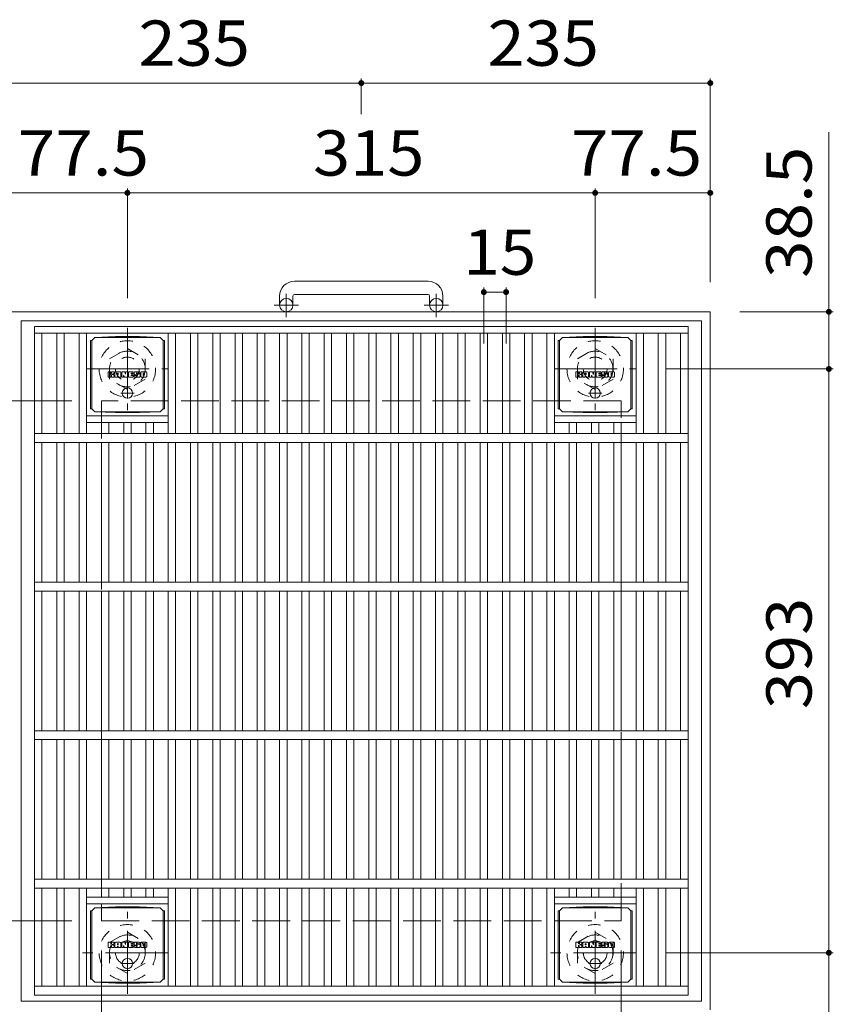
# Model space of a CAD drawing. Units: millimetres. Extents: x -1799 to 1889, y -1378 to 1366.
# Drawn here: x -1221 to -673, y 703 to 1366 of the extents above; entities that cross this region are included whole.
import ezdxf

# ---------------------------------------------------------------- set-up
doc = ezdxf.new("R2010")
doc.units = ezdxf.units.MM
doc.header["$LTSCALE"] = 10
for name, pattern in [('JWW_CENTER1', [6.773333, 4.233333, -0.846667, 0.846667, -0.846667]), ('JWW_DASHED1', [1.693333, 0.846667, -0.846667]), ('JWW_DASHED3', [3.386667, 2.54, -0.846667])]:
    doc.linetypes.add(name, pattern=pattern)
for name, color, linetype in [('C-1', 7, 'Continuous'), ('C-2', 7, 'Continuous'), ('C-4', 7, 'Continuous'), ('C-9', 7, 'Continuous'), ('C-F', 7, 'Continuous')]:
    doc.layers.add(name, color=color, linetype=linetype)
doc.styles.add('ＭＳ ゴシック', font='txt', dxfattribs={"height": 1})

msp = doc.modelspace()

# ---------------------------------------------------------------- linework, layer by layer
at = {"layer": 'C-1', "color": 2, "linetype": 'Continuous', "lineweight": 9}
for p, q in [((-945.93, 1189.51), (-1035.93, 1189.51)), ((-1035.93, 1180.51), (-945.93, 1180.51)), ((-1045.93, 1179.51), (-1045.93, 1173.41)), ((-1036.93, 1179.51), (-1036.93, 1173.41)), ((-944.93, 1179.51), (-944.93, 1173.41)), ((-935.93, 1179.51), (-935.93, 1173.41)), ((-1225.93, 1168.91), (-755.93, 1168.91)), ((-755.93, 698.91), (-755.93, 1168.91)), ((-1219.93, 1162.91), (-1219.93, 704.91)), ((-1219.93, 1162.91), (-761.93, 1162.91)), ((-761.93, 704.91), (-761.93, 1162.91)), ((-1219.93, 704.91), (-761.93, 704.91))]:
    msp.add_line(p, q, dxfattribs=at)
at = {"layer": 'C-1', "color": 2, "linetype": 'JWW_CENTER1', "lineweight": 9}
for p, q in [((-1041.43, 1165.3), (-1041.43, 1180.9)), ((-940.43, 1165.3), (-940.43, 1180.9)), ((-1033.27, 1173.41), (-1049.68, 1173.41)), ((-932.27, 1173.41), (-948.68, 1173.41)), ((-1148.43, 1158.05), (-1148.43, 1102.78)), ((-833.43, 1158.05), (-833.43, 1102.78)), ((-1176.07, 1130.41), (-1120.8, 1130.41)), ((-861.07, 1130.41), (-805.8, 1130.41)), ((-1148.43, 709.77), (-1148.43, 765.05)), ((-833.43, 709.77), (-833.43, 765.05)), ((-1120.8, 737.41), (-1178.57, 737.41)), ((-805.8, 737.41), (-863.57, 737.41))]:
    msp.add_line(p, q, dxfattribs=at)
at = {"layer": 'C-1', "color": 2, "linetype": 'JWW_DASHED1', "lineweight": 9}
for p, q in [((-1160.43, 1137.34), (-1148.43, 1144.27)), ((-1148.43, 1144.27), (-1136.43, 1137.34)), ((-845.43, 1137.34), (-833.43, 1144.27)), ((-833.43, 1144.27), (-821.43, 1137.34)), ((-1160.43, 1123.48), (-1160.43, 1137.34)), ((-1136.43, 1137.34), (-1136.43, 1123.48)), ((-845.43, 1123.48), (-845.43, 1137.34)), ((-821.43, 1137.34), (-821.43, 1123.48)), ((-1148.43, 1116.55), (-1160.43, 1123.48)), ((-1136.43, 1123.48), (-1148.43, 1116.55)), ((-833.43, 1116.55), (-845.43, 1123.48)), ((-821.43, 1123.48), (-833.43, 1116.55)), ((-1160.43, 744.34), (-1148.43, 751.27)), ((-1148.43, 751.27), (-1136.43, 744.34)), ((-845.43, 744.34), (-833.43, 751.27)), ((-833.43, 751.27), (-821.43, 744.34)), ((-1160.43, 730.48), (-1160.43, 744.34)), ((-1136.43, 744.34), (-1136.43, 730.48)), ((-845.43, 730.48), (-845.43, 744.34)), ((-821.43, 744.34), (-821.43, 730.48)), ((-1148.43, 723.55), (-1160.43, 730.48)), ((-1136.43, 730.48), (-1148.43, 723.55)), ((-833.43, 723.55), (-845.43, 730.48)), ((-821.43, 730.48), (-833.43, 723.55))]:
    msp.add_line(p, q, dxfattribs=at)
at = {"layer": 'C-1', "color": 2, "linetype": 'JWW_DASHED3', "lineweight": 9}
for p, q in [((-815.93, 1108.91), (-1165.93, 1108.91)), ((-1165.93, 1108.91), (-1165.93, 758.91)), ((-815.93, 758.91), (-815.93, 1108.91)), ((-1165.93, 758.91), (-815.93, 758.91))]:
    msp.add_line(p, q, dxfattribs=at)
at = {"layer": 'C-1', "color": 2, "linetype": 'Continuous', "lineweight": 9}
for centre in [(-1041.43, 1173.41), (-940.43, 1173.41)]:
    msp.add_circle(centre, 4.5, dxfattribs=at)
at = {"layer": 'C-1', "color": 2, "linetype": 'JWW_DASHED1', "lineweight": 9}
for centre, radius in [((-1148.43, 1130.41), 19), ((-833.43, 1130.41), 19), ((-1148.43, 1130.41), 12), ((-833.43, 1130.41), 12), ((-1148.43, 1130.41), 8), ((-833.43, 1130.41), 8), ((-1148.43, 737.41), 19), ((-833.43, 737.41), 19), ((-1148.43, 737.41), 12), ((-833.43, 737.41), 12), ((-1148.43, 737.41), 8), ((-833.43, 737.41), 8)]:
    msp.add_circle(centre, radius, dxfattribs=at)
at = {"layer": 'C-1', "color": 2, "linetype": 'Continuous', "lineweight": 9}
for centre, radius, start, end in [((-1035.93, 1179.51), 10, 90, 180), ((-945.93, 1179.51), 10, 0, 90), ((-1035.93, 1179.51), 1, 90, 180), ((-945.93, 1179.51), 1, 0, 90)]:
    msp.add_arc(centre, radius, start, end, dxfattribs=at)
at = {"layer": 'C-2', "color": 3, "linetype": 'Continuous', "lineweight": 9}
for p, q in [((-1210.93, 1158.91), (-770.93, 1158.91)), ((-1210.93, 1158.91), (-1210.93, 708.91)), ((-1210.93, 1154.41), (-770.93, 1154.41)), ((-1205.93, 1086.91), (-1205.93, 1154.41)), ((-1195.93, 1086.91), (-1195.93, 1154.41)), ((-1190.93, 1086.91), (-1190.93, 1154.41)), ((-1180.93, 1086.91), (-1180.93, 1154.41)), ((-1175.93, 1086.91), (-1175.93, 1154.41)), ((-1120.93, 1086.91), (-1120.93, 1154.41)), ((-1115.93, 1086.91), (-1115.93, 1154.41)), ((-1105.93, 1086.91), (-1105.93, 1154.41)), ((-1100.93, 1086.91), (-1100.93, 1154.41)), ((-1090.93, 1086.91), (-1090.93, 1154.41)), ((-1085.93, 1086.91), (-1085.93, 1154.41)), ((-1075.93, 1086.91), (-1075.93, 1154.41)), ((-1070.93, 1086.91), (-1070.93, 1154.41)), ((-1060.93, 1086.91), (-1060.93, 1154.41)), ((-1055.93, 1086.91), (-1055.93, 1154.41)), ((-1045.93, 1086.91), (-1045.93, 1154.41)), ((-1040.93, 1086.91), (-1040.93, 1154.41)), ((-1030.93, 1086.91), (-1030.93, 1154.41)), ((-1025.93, 1086.91), (-1025.93, 1154.41)), ((-1015.93, 1086.91), (-1015.93, 1154.41)), ((-1010.93, 1086.91), (-1010.93, 1154.41)), ((-1000.93, 1086.91), (-1000.93, 1154.41)), ((-995.93, 1086.91), (-995.93, 1154.41)), ((-985.93, 1086.91), (-985.93, 1154.41)), ((-980.93, 1086.91), (-980.93, 1154.41)), ((-970.93, 1086.91), (-970.93, 1154.41)), ((-965.93, 1086.91), (-965.93, 1154.41)), ((-955.93, 1086.91), (-955.93, 1154.41)), ((-950.93, 1086.91), (-950.93, 1154.41)), ((-940.93, 1086.91), (-940.93, 1154.41)), ((-935.93, 1086.91), (-935.93, 1154.41)), ((-925.93, 1086.91), (-925.93, 1154.41)), ((-920.93, 1086.91), (-920.93, 1154.41)), ((-910.93, 1086.91), (-910.93, 1154.41)), ((-905.93, 1086.91), (-905.93, 1154.41)), ((-895.93, 1086.91), (-895.93, 1154.41)), ((-890.93, 1086.91), (-890.93, 1154.41)), ((-880.93, 1086.91), (-880.93, 1154.41)), ((-875.93, 1086.91), (-875.93, 1154.41)), ((-865.93, 1086.91), (-865.93, 1154.41)), ((-860.93, 1086.91), (-860.93, 1154.41)), ((-805.93, 1086.91), (-805.93, 1154.41)), ((-800.93, 1086.91), (-800.93, 1154.41)), ((-790.93, 1086.91), (-790.93, 1154.41)), ((-785.93, 1086.91), (-785.93, 1154.41)), ((-775.93, 1086.91), (-775.93, 1154.41)), ((-770.93, 708.91), (-770.93, 1158.91)), ((-1175.93, 1098.91), (-1120.93, 1098.91)), ((-1175.93, 1094.41), (-1120.93, 1094.41)), ((-1165.93, 1086.91), (-1165.93, 1094.41)), ((-1160.93, 1086.91), (-1160.93, 1094.41)), ((-1150.93, 1086.91), (-1150.93, 1094.41)), ((-1145.93, 1086.91), (-1145.93, 1094.41)), ((-1135.93, 1086.91), (-1135.93, 1094.41)), ((-1130.93, 1086.91), (-1130.93, 1094.41)), ((-860.93, 1098.91), (-805.93, 1098.91)), ((-860.93, 1094.41), (-805.93, 1094.41)), ((-850.93, 1086.91), (-850.93, 1094.41)), ((-845.93, 1086.91), (-845.93, 1094.41)), ((-835.93, 1086.91), (-835.93, 1094.41)), ((-830.93, 1086.91), (-830.93, 1094.41)), ((-820.93, 1086.91), (-820.93, 1094.41)), ((-815.93, 1086.91), (-815.93, 1094.41)), ((-770.93, 1086.91), (-1210.93, 1086.91)), ((-770.93, 1080.91), (-1210.93, 1080.91)), ((-1205.93, 986.91), (-1205.93, 1080.91)), ((-1195.93, 986.91), (-1195.93, 1080.91)), ((-1190.93, 986.91), (-1190.93, 1080.91)), ((-1180.93, 986.91), (-1180.93, 1080.91)), ((-1175.93, 986.91), (-1175.93, 1080.91)), ((-1165.93, 986.91), (-1165.93, 1080.91)), ((-1160.93, 986.91), (-1160.93, 1080.91)), ((-1150.93, 986.91), (-1150.93, 1080.91)), ((-1145.93, 986.91), (-1145.93, 1080.91)), ((-1135.93, 986.91), (-1135.93, 1080.91)), ((-1130.93, 986.91), (-1130.93, 1080.91)), ((-1120.93, 986.91), (-1120.93, 1080.91)), ((-1115.93, 986.91), (-1115.93, 1080.91)), ((-1105.93, 986.91), (-1105.93, 1080.91)), ((-1100.93, 986.91), (-1100.93, 1080.91)), ((-1090.93, 986.91), (-1090.93, 1080.91)), ((-1085.93, 986.91), (-1085.93, 1080.91)), ((-1075.93, 986.91), (-1075.93, 1080.91)), ((-1070.93, 986.91), (-1070.93, 1080.91)), ((-1060.93, 986.91), (-1060.93, 1080.91)), ((-1055.93, 986.91), (-1055.93, 1080.91)), ((-1045.93, 986.91), (-1045.93, 1080.91)), ((-1040.93, 986.91), (-1040.93, 1080.91)), ((-1030.93, 986.91), (-1030.93, 1080.91)), ((-1025.93, 986.91), (-1025.93, 1080.91)), ((-1015.93, 986.91), (-1015.93, 1080.91)), ((-1010.93, 986.91), (-1010.93, 1080.91)), ((-1000.93, 986.91), (-1000.93, 1080.91)), ((-995.93, 986.91), (-995.93, 1080.91)), ((-985.93, 986.91), (-985.93, 1080.91)), ((-980.93, 986.91), (-980.93, 1080.91)), ((-970.93, 986.91), (-970.93, 1080.91)), ((-965.93, 986.91), (-965.93, 1080.91)), ((-955.93, 986.91), (-955.93, 1080.91)), ((-950.93, 986.91), (-950.93, 1080.91)), ((-940.93, 986.91), (-940.93, 1080.91)), ((-935.93, 986.91), (-935.93, 1080.91)), ((-925.93, 986.91), (-925.93, 1080.91)), ((-920.93, 986.91), (-920.93, 1080.91)), ((-910.93, 986.91), (-910.93, 1080.91)), ((-905.93, 986.91), (-905.93, 1080.91)), ((-895.93, 986.91), (-895.93, 1080.91)), ((-890.93, 986.91), (-890.93, 1080.91)), ((-880.93, 986.91), (-880.93, 1080.91)), ((-875.93, 986.91), (-875.93, 1080.91)), ((-865.93, 986.91), (-865.93, 1080.91)), ((-860.93, 986.91), (-860.93, 1080.91)), ((-850.93, 986.91), (-850.93, 1080.91)), ((-845.93, 986.91), (-845.93, 1080.91)), ((-835.93, 986.91), (-835.93, 1080.91)), ((-830.93, 986.91), (-830.93, 1080.91)), ((-820.93, 986.91), (-820.93, 1080.91)), ((-815.93, 986.91), (-815.93, 1080.91)), ((-805.93, 986.91), (-805.93, 1080.91)), ((-800.93, 986.91), (-800.93, 1080.91)), ((-790.93, 986.91), (-790.93, 1080.91)), ((-785.93, 986.91), (-785.93, 1080.91)), ((-775.93, 986.91), (-775.93, 1080.91)), ((-770.93, 986.91), (-1210.93, 986.91)), ((-770.93, 980.91), (-1210.93, 980.91)), ((-1205.93, 886.91), (-1205.93, 980.91)), ((-1195.93, 886.91), (-1195.93, 980.91)), ((-1190.93, 886.91), (-1190.93, 980.91)), ((-1180.93, 886.91), (-1180.93, 980.91)), ((-1175.93, 886.91), (-1175.93, 980.91)), ((-1165.93, 886.91), (-1165.93, 980.91)), ((-1160.93, 886.91), (-1160.93, 980.91)), ((-1150.93, 886.91), (-1150.93, 980.91)), ((-1145.93, 886.91), (-1145.93, 980.91)), ((-1135.93, 886.91), (-1135.93, 980.91)), ((-1130.93, 886.91), (-1130.93, 980.91)), ((-1120.93, 886.91), (-1120.93, 980.91)), ((-1115.93, 886.91), (-1115.93, 980.91)), ((-1105.93, 886.91), (-1105.93, 980.91)), ((-1100.93, 886.91), (-1100.93, 980.91)), ((-1090.93, 886.91), (-1090.93, 980.91)), ((-1085.93, 886.91), (-1085.93, 980.91)), ((-1075.93, 886.91), (-1075.93, 980.91)), ((-1070.93, 886.91), (-1070.93, 980.91)), ((-1060.93, 886.91), (-1060.93, 980.91)), ((-1055.93, 886.91), (-1055.93, 980.91)), ((-1045.93, 886.91), (-1045.93, 980.91)), ((-1040.93, 886.91), (-1040.93, 980.91)), ((-1030.93, 886.91), (-1030.93, 980.91)), ((-1025.93, 886.91), (-1025.93, 980.91)), ((-1015.93, 886.91), (-1015.93, 980.91)), ((-1010.93, 886.91), (-1010.93, 980.91)), ((-1000.93, 886.91), (-1000.93, 980.91)), ((-995.93, 886.91), (-995.93, 980.91)), ((-985.93, 886.91), (-985.93, 980.91)), ((-980.93, 886.91), (-980.93, 980.91)), ((-970.93, 886.91), (-970.93, 980.91)), ((-965.93, 886.91), (-965.93, 980.91)), ((-955.93, 886.91), (-955.93, 980.91)), ((-950.93, 886.91), (-950.93, 980.91)), ((-940.93, 886.91), (-940.93, 980.91)), ((-935.93, 886.91), (-935.93, 980.91)), ((-925.93, 886.91), (-925.93, 980.91)), ((-920.93, 886.91), (-920.93, 980.91)), ((-910.93, 886.91), (-910.93, 980.91)), ((-905.93, 886.91), (-905.93, 980.91)), ((-895.93, 886.91), (-895.93, 980.91)), ((-890.93, 886.91), (-890.93, 980.91)), ((-880.93, 886.91), (-880.93, 980.91)), ((-875.93, 886.91), (-875.93, 980.91)), ((-865.93, 886.91), (-865.93, 980.91)), ((-860.93, 886.91), (-860.93, 980.91)), ((-850.93, 886.91), (-850.93, 980.91)), ((-845.93, 886.91), (-845.93, 980.91)), ((-835.93, 886.91), (-835.93, 980.91)), ((-830.93, 886.91), (-830.93, 980.91)), ((-820.93, 886.91), (-820.93, 980.91)), ((-815.93, 886.91), (-815.93, 980.91)), ((-805.93, 886.91), (-805.93, 980.91)), ((-800.93, 886.91), (-800.93, 980.91)), ((-790.93, 886.91), (-790.93, 980.91)), ((-785.93, 886.91), (-785.93, 980.91)), ((-775.93, 886.91), (-775.93, 980.91)), ((-770.93, 886.91), (-1210.93, 886.91)), ((-770.93, 880.91), (-1210.93, 880.91)), ((-1205.93, 786.91), (-1205.93, 880.91)), ((-1195.93, 786.91), (-1195.93, 880.91)), ((-1190.93, 786.91), (-1190.93, 880.91)), ((-1180.93, 786.91), (-1180.93, 880.91)), ((-1175.93, 786.91), (-1175.93, 880.91)), ((-1165.93, 786.91), (-1165.93, 880.91)), ((-1160.93, 786.91), (-1160.93, 880.91)), ((-1150.93, 786.91), (-1150.93, 880.91)), ((-1145.93, 786.91), (-1145.93, 880.91)), ((-1135.93, 786.91), (-1135.93, 880.91)), ((-1130.93, 786.91), (-1130.93, 880.91)), ((-1120.93, 786.91), (-1120.93, 880.91)), ((-1115.93, 786.91), (-1115.93, 880.91)), ((-1105.93, 786.91), (-1105.93, 880.91)), ((-1100.93, 786.91), (-1100.93, 880.91)), ((-1090.93, 786.91), (-1090.93, 880.91)), ((-1085.93, 786.91), (-1085.93, 880.91)), ((-1075.93, 786.91), (-1075.93, 880.91)), ((-1070.93, 786.91), (-1070.93, 880.91)), ((-1060.93, 786.91), (-1060.93, 880.91)), ((-1055.93, 786.91), (-1055.93, 880.91)), ((-1045.93, 786.91), (-1045.93, 880.91)), ((-1040.93, 786.91), (-1040.93, 880.91)), ((-1030.93, 786.91), (-1030.93, 880.91)), ((-1025.93, 786.91), (-1025.93, 880.91)), ((-1015.93, 786.91), (-1015.93, 880.91)), ((-1010.93, 786.91), (-1010.93, 880.91)), ((-1000.93, 786.91), (-1000.93, 880.91)), ((-995.93, 786.91), (-995.93, 880.91)), ((-985.93, 786.91), (-985.93, 880.91)), ((-980.93, 786.91), (-980.93, 880.91)), ((-970.93, 786.91), (-970.93, 880.91)), ((-965.93, 786.91), (-965.93, 880.91)), ((-955.93, 786.91), (-955.93, 880.91)), ((-950.93, 786.91), (-950.93, 880.91)), ((-940.93, 786.91), (-940.93, 880.91)), ((-935.93, 786.91), (-935.93, 880.91)), ((-925.93, 786.91), (-925.93, 880.91)), ((-920.93, 786.91), (-920.93, 880.91)), ((-910.93, 786.91), (-910.93, 880.91)), ((-905.93, 786.91), (-905.93, 880.91)), ((-895.93, 786.91), (-895.93, 880.91)), ((-890.93, 786.91), (-890.93, 880.91)), ((-880.93, 786.91), (-880.93, 880.91)), ((-875.93, 786.91), (-875.93, 880.91)), ((-865.93, 786.91), (-865.93, 880.91)), ((-860.93, 786.91), (-860.93, 880.91)), ((-850.93, 786.91), (-850.93, 880.91)), ((-845.93, 786.91), (-845.93, 880.91)), ((-835.93, 786.91), (-835.93, 880.91)), ((-830.93, 786.91), (-830.93, 880.91)), ((-820.93, 786.91), (-820.93, 880.91)), ((-815.93, 786.91), (-815.93, 880.91)), ((-805.93, 786.91), (-805.93, 880.91)), ((-800.93, 786.91), (-800.93, 880.91)), ((-790.93, 786.91), (-790.93, 880.91)), ((-785.93, 786.91), (-785.93, 880.91)), ((-775.93, 786.91), (-775.93, 880.91)), ((-770.93, 786.91), (-1210.93, 786.91)), ((-770.93, 780.91), (-1210.93, 780.91)), ((-1205.93, 714.91), (-1205.93, 780.91)), ((-1195.93, 714.91), (-1195.93, 780.91)), ((-1190.93, 714.91), (-1190.93, 780.91)), ((-1180.93, 714.91), (-1180.93, 780.91)), ((-1175.93, 714.91), (-1175.93, 780.91)), ((-1165.93, 774.91), (-1165.93, 780.91)), ((-1160.93, 774.91), (-1160.93, 780.91)), ((-1150.93, 774.91), (-1150.93, 780.91)), ((-1145.93, 774.91), (-1145.93, 780.91)), ((-1135.93, 774.91), (-1135.93, 780.91)), ((-1130.93, 774.91), (-1130.93, 780.91)), ((-1120.93, 714.91), (-1120.93, 780.91)), ((-1115.93, 714.91), (-1115.93, 780.91)), ((-1105.93, 714.91), (-1105.93, 780.91)), ((-1100.93, 714.91), (-1100.93, 780.91)), ((-1090.93, 714.91), (-1090.93, 780.91)), ((-1085.93, 714.91), (-1085.93, 780.91)), ((-1075.93, 714.91), (-1075.93, 780.91)), ((-1070.93, 714.91), (-1070.93, 780.91)), ((-1060.93, 714.91), (-1060.93, 780.91)), ((-1055.93, 714.91), (-1055.93, 780.91)), ((-1045.93, 714.91), (-1045.93, 780.91)), ((-1040.93, 714.91), (-1040.93, 780.91)), ((-1030.93, 714.91), (-1030.93, 780.91)), ((-1025.93, 714.91), (-1025.93, 780.91)), ((-1015.93, 714.91), (-1015.93, 780.91)), ((-1010.93, 714.91), (-1010.93, 780.91)), ((-1000.93, 714.91), (-1000.93, 780.91)), ((-995.93, 714.91), (-995.93, 780.91)), ((-985.93, 714.91), (-985.93, 780.91)), ((-980.93, 714.91), (-980.93, 780.91)), ((-970.93, 714.91), (-970.93, 780.91)), ((-965.93, 714.91), (-965.93, 780.91)), ((-955.93, 714.91), (-955.93, 780.91)), ((-950.93, 714.91), (-950.93, 780.91)), ((-940.93, 714.91), (-940.93, 780.91)), ((-935.93, 714.91), (-935.93, 780.91)), ((-925.93, 714.91), (-925.93, 780.91)), ((-920.93, 714.91), (-920.93, 780.91)), ((-910.93, 714.91), (-910.93, 780.91)), ((-905.93, 714.91), (-905.93, 780.91)), ((-895.93, 714.91), (-895.93, 780.91)), ((-890.93, 714.91), (-890.93, 780.91)), ((-880.93, 714.91), (-880.93, 780.91)), ((-875.93, 714.91), (-875.93, 780.91)), ((-865.93, 714.91), (-865.93, 780.91)), ((-860.93, 714.91), (-860.93, 780.91)), ((-850.93, 774.91), (-850.93, 780.91)), ((-845.93, 774.91), (-845.93, 780.91)), ((-835.93, 774.91), (-835.93, 780.91)), ((-830.93, 774.91), (-830.93, 780.91)), ((-820.93, 774.91), (-820.93, 780.91)), ((-815.93, 774.91), (-815.93, 780.91)), ((-805.93, 714.91), (-805.93, 780.91)), ((-800.93, 714.91), (-800.93, 780.91)), ((-790.93, 714.91), (-790.93, 780.91)), ((-785.93, 714.91), (-785.93, 780.91)), ((-775.93, 714.91), (-775.93, 780.91)), ((-1175.93, 774.91), (-1120.93, 774.91)), ((-1175.93, 770.41), (-1120.93, 770.41)), ((-860.93, 774.91), (-805.93, 774.91)), ((-860.93, 770.41), (-805.93, 770.41)), ((-770.93, 714.91), (-1210.93, 714.91)), ((-770.93, 708.91), (-1210.93, 708.91))]:
    msp.add_line(p, q, dxfattribs=at)
at = {"layer": 'C-4', "color": 7, "linetype": 'Continuous', "lineweight": 9}
for p, q in [((-990.93, 1325.88), (-990.93, 1301.84)), ((-755.93, 1325.88), (-755.93, 1188.91)), ((-1225.93, 1322.88), (-990.93, 1322.88)), ((-990.93, 1322.88), (-755.93, 1322.88)), ((-676.08, 1289.9), (-676.08, 1130.41)), ((-1225.93, 1248.96), (-1148.43, 1248.96)), ((-1148.43, 1251.96), (-1148.43, 1178.05)), ((-1148.43, 1248.96), (-833.43, 1248.96)), ((-833.43, 1251.96), (-833.43, 1178.05)), ((-833.43, 1248.96), (-755.93, 1248.96)), ((-908.43, 1185.17), (-908.43, 1147.54)), ((-908.43, 1182.17), (-893.43, 1182.17)), ((-893.43, 1185.17), (-893.43, 1147.54)), ((-673.08, 1168.91), (-735.93, 1168.91)), ((-673.08, 1130.41), (-785.8, 1130.41)), ((-676.08, 1130.41), (-676.08, 737.41)), ((-1305.25, 1108.91), (-1185.93, 1108.91)), ((-1305.25, 758.91), (-1185.93, 758.91)), ((-1165.93, 599.69), (-1165.93, 738.91)), ((-815.93, 599.69), (-815.93, 738.91)), ((-673.08, 737.41), (-785.93, 737.41)), ((-676.08, 737.41), (-676.08, 588.04))]:
    msp.add_line(p, q, dxfattribs=at)
at = {"layer": 'C-4', "color": 7, "linetype": 'Continuous', "lineweight": 9, "const_width": 2}
for points in [[(-989.93, 1322.88, 0.414214), (-990.93, 1323.88, 0.414214), (-991.93, 1322.88, 0.414214), (-990.93, 1321.88, 0.414214)], [(-754.93, 1322.88, 0.414214), (-755.93, 1323.88, 0.414214), (-756.93, 1322.88, 0.414214), (-755.93, 1321.88, 0.414214)], [(-1147.43, 1248.96, 0.414214), (-1148.43, 1249.96, 0.414214), (-1149.43, 1248.96, 0.414214), (-1148.43, 1247.96, 0.414214)], [(-832.43, 1248.96, 0.414214), (-833.43, 1249.96, 0.414214), (-834.43, 1248.96, 0.414214), (-833.43, 1247.96, 0.414214)], [(-754.93, 1248.96, 0.414214), (-755.93, 1249.96, 0.414214), (-756.93, 1248.96, 0.414214), (-755.93, 1247.96, 0.414214)], [(-907.43, 1182.17, 0.414214), (-908.43, 1183.17, 0.414214), (-909.43, 1182.17, 0.414214), (-908.43, 1181.17, 0.414214)], [(-892.43, 1182.17, 0.414214), (-893.43, 1183.17, 0.414214), (-894.43, 1182.17, 0.414214), (-893.43, 1181.17, 0.414214)], [(-675.08, 1168.91, 0.414214), (-676.08, 1169.91, 0.414214), (-677.08, 1168.91, 0.414214), (-676.08, 1167.91, 0.414214)], [(-675.08, 1130.41, 0.414214), (-676.08, 1131.41, 0.414214), (-677.08, 1130.41, 0.414214), (-676.08, 1129.41, 0.414214)], [(-675.08, 737.41, 0.414214), (-676.08, 738.41, 0.414214), (-677.08, 737.41, 0.414214), (-676.08, 736.41, 0.414214)]]:
    msp.add_lwpolyline(points, format="xyb", close=True, dxfattribs=at)
at = {"layer": 'C-9', "color": 2, "linetype": 'Continuous', "lineweight": 9}
for p, q in [((-1173.31, 1149.66), (-1172.43, 1149.66)), ((-1173.31, 1149.66), (-1173.31, 1103.66)), ((-1172.43, 1149.66), (-1170.43, 1151.66)), ((-1172.43, 1103.66), (-1172.43, 1149.66)), ((-1156.54, 1152.29), (-1170.43, 1151.66)), ((-1170.43, 1151.66), (-1126.43, 1151.66)), ((-1156.54, 1152.29), (-1140.32, 1152.29)), ((-1140.32, 1152.29), (-1126.43, 1151.66)), ((-1124.43, 1149.66), (-1126.43, 1151.66)), ((-1123.55, 1149.66), (-1124.43, 1149.66)), ((-1124.43, 1103.66), (-1124.43, 1149.66)), ((-1123.55, 1149.66), (-1123.55, 1103.66)), ((-858.31, 1149.66), (-857.43, 1149.66)), ((-858.31, 1149.66), (-858.31, 1103.66)), ((-857.43, 1149.66), (-855.43, 1151.66)), ((-857.43, 1103.66), (-857.43, 1149.66)), ((-841.54, 1152.29), (-855.43, 1151.66)), ((-855.43, 1151.66), (-811.43, 1151.66)), ((-841.54, 1152.29), (-825.32, 1152.29)), ((-825.32, 1152.29), (-811.43, 1151.66)), ((-809.43, 1149.66), (-811.43, 1151.66)), ((-808.55, 1149.66), (-809.43, 1149.66)), ((-809.43, 1103.66), (-809.43, 1149.66)), ((-808.55, 1149.66), (-808.55, 1103.66)), ((-1173.31, 1103.66), (-1172.43, 1103.66)), ((-1172.43, 1103.66), (-1170.43, 1101.66)), ((-1156.54, 1101.03), (-1170.43, 1101.66)), ((-1170.43, 1101.66), (-1126.43, 1101.66)), ((-1156.54, 1101.03), (-1140.32, 1101.03)), ((-1140.32, 1101.03), (-1126.43, 1101.66)), ((-1124.43, 1103.66), (-1126.43, 1101.66)), ((-1123.55, 1103.66), (-1124.43, 1103.66)), ((-858.31, 1103.66), (-857.43, 1103.66)), ((-857.43, 1103.66), (-855.43, 1101.66)), ((-841.54, 1101.03), (-855.43, 1101.66)), ((-855.43, 1101.66), (-811.43, 1101.66)), ((-841.54, 1101.03), (-825.32, 1101.03)), ((-825.32, 1101.03), (-811.43, 1101.66)), ((-809.43, 1103.66), (-811.43, 1101.66)), ((-808.55, 1103.66), (-809.43, 1103.66)), ((-1173.31, 765.66), (-1172.43, 765.66)), ((-1173.31, 765.66), (-1173.31, 719.66)), ((-1172.43, 765.66), (-1170.43, 767.66)), ((-1172.43, 719.66), (-1172.43, 765.66)), ((-1156.54, 768.29), (-1170.43, 767.66)), ((-1170.43, 767.66), (-1126.43, 767.66)), ((-1156.54, 768.29), (-1140.32, 768.29)), ((-1140.32, 768.29), (-1126.43, 767.66)), ((-1124.43, 765.66), (-1126.43, 767.66)), ((-1123.55, 765.66), (-1124.43, 765.66)), ((-1124.43, 719.66), (-1124.43, 765.66)), ((-1123.55, 765.66), (-1123.55, 719.66)), ((-858.31, 765.66), (-857.43, 765.66)), ((-858.31, 765.66), (-858.31, 719.66)), ((-857.43, 765.66), (-855.43, 767.66)), ((-857.43, 719.66), (-857.43, 765.66)), ((-841.54, 768.29), (-855.43, 767.66)), ((-855.43, 767.66), (-811.43, 767.66)), ((-841.54, 768.29), (-825.32, 768.29)), ((-825.32, 768.29), (-811.43, 767.66)), ((-809.43, 765.66), (-811.43, 767.66)), ((-808.55, 765.66), (-809.43, 765.66)), ((-809.43, 719.66), (-809.43, 765.66)), ((-808.55, 765.66), (-808.55, 719.66)), ((-1173.31, 719.66), (-1172.43, 719.66)), ((-1172.43, 719.66), (-1170.43, 717.66)), ((-1156.54, 717.03), (-1170.43, 717.66)), ((-1170.43, 717.66), (-1126.43, 717.66)), ((-1156.54, 717.03), (-1140.32, 717.03)), ((-1140.32, 717.03), (-1126.43, 717.66)), ((-1124.43, 719.66), (-1126.43, 717.66)), ((-1123.55, 719.66), (-1124.43, 719.66)), ((-858.31, 719.66), (-857.43, 719.66)), ((-857.43, 719.66), (-855.43, 717.66)), ((-841.54, 717.03), (-855.43, 717.66)), ((-855.43, 717.66), (-811.43, 717.66)), ((-841.54, 717.03), (-825.32, 717.03)), ((-825.32, 717.03), (-811.43, 717.66)), ((-809.43, 719.66), (-811.43, 717.66)), ((-808.55, 719.66), (-809.43, 719.66))]:
    msp.add_line(p, q, dxfattribs=at)
at = {"layer": 'C-9', "color": 2, "linetype": 'JWW_CENTER1', "lineweight": 9}
for p, q in [((-1143.94, 1114.16), (-1152.93, 1114.16)), ((-1148.43, 1117.85), (-1148.43, 1110.47)), ((-828.93, 1114.16), (-837.93, 1114.16)), ((-833.43, 1117.85), (-833.43, 1110.47)), ((-1143.94, 730.16), (-1152.93, 730.16)), ((-1148.43, 733.85), (-1148.43, 726.47)), ((-828.93, 730.16), (-837.93, 730.16)), ((-833.43, 733.85), (-833.43, 726.47))]:
    msp.add_line(p, q, dxfattribs=at)
at = {"layer": 'C-9', "color": 2, "linetype": 'Continuous', "lineweight": 9}
for centre in [(-1148.43, 1114.16), (-833.43, 1114.16), (-1148.43, 730.16), (-833.43, 730.16)]:
    msp.add_circle(centre, 3.5, dxfattribs=at)
at = {"layer": 'C-F', "color": 7, "linetype": 'Continuous', "lineweight": 9}
for p, q in [((-1161.44, 1125.08), (-1161.44, 1128.43)), ((-1159.76, 1128.59), (-1161.29, 1128.59)), ((-1159.6, 1128.43), (-1159.6, 1127.51)), ((-1159.1, 1128.43), (-1159.1, 1127.51)), ((-1157.6, 1128.59), (-1158.94, 1128.59)), ((-1157.44, 1128.43), (-1157.44, 1127.65)), ((-1156.77, 1125.08), (-1156.77, 1128.06)), ((-1153.46, 1128.59), (-1156.25, 1128.59)), ((-1155.11, 1126.79), (-1155.11, 1127.33)), ((-1154.6, 1126.79), (-1154.6, 1127.33)), ((-1152.94, 1125.08), (-1152.94, 1128.06)), ((-1152.26, 1128.43), (-1152.26, 1125.08)), ((-1152.11, 1128.59), (-1150.4, 1128.59)), ((-1150.25, 1128.48), (-1149.77, 1126.98)), ((-1149.61, 1128.43), (-1149.61, 1127.01)), ((-1149.46, 1128.59), (-1148.43, 1128.59)), ((-1148.28, 1128.43), (-1148.28, 1125.08)), ((-1147.77, 1125.08), (-1147.77, 1128.43)), ((-1147.61, 1128.59), (-1144.59, 1128.59)), ((-1144.59, 1127.6), (-1145.71, 1127.6)), ((-1144.59, 1127.16), (-1145.71, 1127.16)), ((-1144.43, 1127.75), (-1144.43, 1128.43)), ((-1144.43, 1126.51), (-1144.43, 1127)), ((-1140.45, 1128.59), (-1143.5, 1128.59)), ((-1142.27, 1127.24), (-1142.27, 1127.66)), ((-1142.11, 1127.09), (-1140.35, 1127.09)), ((-1141.75, 1127.57), (-1141.75, 1127.66)), ((-1141.6, 1127.41), (-1139.93, 1127.41)), ((-1139.93, 1128.06), (-1139.93, 1127.41)), ((-1139.42, 1125.44), (-1139.42, 1128.06)), ((-1135.95, 1128.59), (-1138.89, 1128.59)), ((-1137.74, 1126.24), (-1137.74, 1127.27)), ((-1137.1, 1126.24), (-1137.1, 1127.27)), ((-1135.42, 1128.06), (-1135.42, 1125.44)), ((-846.44, 1125.08), (-846.44, 1128.43)), ((-844.76, 1128.59), (-846.29, 1128.59)), ((-844.6, 1128.43), (-844.6, 1127.51)), ((-844.1, 1128.43), (-844.1, 1127.51)), ((-842.6, 1128.59), (-843.94, 1128.59)), ((-842.44, 1128.43), (-842.44, 1127.65)), ((-841.77, 1125.08), (-841.77, 1128.06)), ((-838.46, 1128.59), (-841.25, 1128.59)), ((-840.11, 1126.79), (-840.11, 1127.33)), ((-839.6, 1126.79), (-839.6, 1127.33)), ((-837.94, 1125.08), (-837.94, 1128.06)), ((-837.26, 1128.43), (-837.26, 1125.08)), ((-837.11, 1128.59), (-835.4, 1128.59)), ((-835.25, 1128.48), (-834.77, 1126.98)), ((-834.61, 1128.43), (-834.61, 1127.01)), ((-834.45, 1128.59), (-833.43, 1128.59)), ((-833.28, 1128.43), (-833.28, 1125.08)), ((-832.77, 1125.08), (-832.77, 1128.43)), ((-832.61, 1128.59), (-829.59, 1128.59)), ((-829.59, 1127.6), (-830.71, 1127.6)), ((-829.59, 1127.16), (-830.71, 1127.16)), ((-829.43, 1127.75), (-829.43, 1128.43)), ((-829.43, 1126.51), (-829.43, 1127)), ((-825.45, 1128.59), (-828.5, 1128.59)), ((-827.27, 1127.24), (-827.27, 1127.66)), ((-827.11, 1127.09), (-825.35, 1127.09)), ((-826.75, 1127.57), (-826.75, 1127.66)), ((-826.6, 1127.41), (-824.93, 1127.41)), ((-824.93, 1128.06), (-824.93, 1127.41)), ((-824.42, 1125.44), (-824.42, 1128.06)), ((-820.95, 1128.59), (-823.89, 1128.59)), ((-822.74, 1126.24), (-822.74, 1127.27)), ((-822.1, 1126.24), (-822.1, 1127.27)), ((-820.42, 1128.06), (-820.42, 1125.44)), ((-1161.29, 1124.92), (-1159.76, 1124.92)), ((-1159.6, 1125.08), (-1159.6, 1126.16)), ((-1159.11, 1125.08), (-1159.11, 1126.16)), ((-1158.95, 1124.92), (-1157.59, 1124.92)), ((-1157.44, 1125.08), (-1157.44, 1126.01)), ((-1155.27, 1124.92), (-1156.62, 1124.92)), ((-1155.11, 1125.08), (-1155.11, 1125.5)), ((-1154.65, 1126.74), (-1155.06, 1126.74)), ((-1154.6, 1125.08), (-1154.6, 1125.5)), ((-1154.44, 1124.92), (-1153.09, 1124.92)), ((-1151.1, 1124.92), (-1152.11, 1124.92)), ((-1150.95, 1125.08), (-1150.95, 1125.99)), ((-1150.46, 1125.03), (-1150.75, 1126.01)), ((-1148.43, 1124.92), (-1150.31, 1124.92)), ((-1147.61, 1124.92), (-1144.6, 1124.92)), ((-1144.59, 1126.35), (-1145.71, 1126.35)), ((-1144.6, 1125.92), (-1145.71, 1125.92)), ((-1144.45, 1125.08), (-1144.45, 1125.76)), ((-1143.93, 1125.93), (-1143.93, 1125.44)), ((-1143.77, 1126.09), (-1142.42, 1126.09)), ((-1141.92, 1126.42), (-1143.5, 1126.42)), ((-1140.35, 1124.92), (-1143.41, 1124.92)), ((-1142.26, 1125.93), (-1142.26, 1125.82)), ((-1141.76, 1126.26), (-1141.76, 1125.82)), ((-1135.95, 1124.92), (-1138.89, 1124.92)), ((-846.29, 1124.92), (-844.76, 1124.92)), ((-844.6, 1125.08), (-844.6, 1126.16)), ((-844.11, 1125.08), (-844.11, 1126.16)), ((-843.95, 1124.92), (-842.59, 1124.92)), ((-842.44, 1125.08), (-842.44, 1126.01)), ((-840.27, 1124.92), (-841.62, 1124.92)), ((-840.11, 1125.08), (-840.11, 1125.5)), ((-839.65, 1126.74), (-840.06, 1126.74)), ((-839.6, 1125.08), (-839.6, 1125.5)), ((-839.44, 1124.92), (-838.09, 1124.92)), ((-836.1, 1124.92), (-837.11, 1124.92)), ((-835.95, 1125.08), (-835.95, 1125.99)), ((-835.46, 1125.03), (-835.75, 1126.01)), ((-833.43, 1124.92), (-835.31, 1124.92)), ((-832.61, 1124.92), (-829.6, 1124.92)), ((-829.59, 1126.35), (-830.71, 1126.35)), ((-829.6, 1125.92), (-830.71, 1125.92)), ((-829.45, 1125.08), (-829.45, 1125.76)), ((-828.93, 1125.93), (-828.93, 1125.44)), ((-828.77, 1126.09), (-827.42, 1126.09)), ((-826.92, 1126.42), (-828.5, 1126.42)), ((-825.35, 1124.92), (-828.41, 1124.92)), ((-827.26, 1125.93), (-827.26, 1125.82)), ((-826.76, 1126.26), (-826.76, 1125.82)), ((-820.95, 1124.92), (-823.89, 1124.92)), ((-1161.44, 741.08), (-1161.44, 744.43)), ((-1159.76, 744.59), (-1161.29, 744.59)), ((-1159.6, 744.43), (-1159.6, 743.51)), ((-1159.1, 744.43), (-1159.1, 743.51)), ((-1157.6, 744.59), (-1158.94, 744.59)), ((-1157.44, 744.43), (-1157.44, 743.65)), ((-1156.77, 741.08), (-1156.77, 744.06)), ((-1153.46, 744.59), (-1156.25, 744.59)), ((-1155.11, 742.79), (-1155.11, 743.33)), ((-1154.65, 742.74), (-1155.06, 742.74)), ((-1154.6, 742.79), (-1154.6, 743.33)), ((-1152.94, 741.08), (-1152.94, 744.06)), ((-1152.26, 744.43), (-1152.26, 741.08)), ((-1152.11, 744.59), (-1150.4, 744.59)), ((-1150.25, 744.48), (-1149.77, 742.98)), ((-1149.61, 744.43), (-1149.61, 743.01)), ((-1149.46, 744.59), (-1148.43, 744.59)), ((-1148.28, 744.43), (-1148.28, 741.08)), ((-1147.77, 741.08), (-1147.77, 744.43)), ((-1147.61, 744.59), (-1144.59, 744.59)), ((-1144.59, 743.6), (-1145.71, 743.6)), ((-1144.59, 743.16), (-1145.71, 743.16)), ((-1144.43, 743.75), (-1144.43, 744.43)), ((-1144.43, 742.51), (-1144.43, 743)), ((-1140.45, 744.59), (-1143.5, 744.59)), ((-1141.92, 742.42), (-1143.5, 742.42)), ((-1142.27, 743.24), (-1142.27, 743.66)), ((-1142.11, 743.09), (-1140.35, 743.09)), ((-1141.75, 743.57), (-1141.75, 743.66)), ((-1141.6, 743.41), (-1139.93, 743.41)), ((-1139.93, 744.06), (-1139.93, 743.41)), ((-1139.42, 741.44), (-1139.42, 744.06)), ((-1135.95, 744.59), (-1138.89, 744.59)), ((-1137.74, 742.24), (-1137.74, 743.27)), ((-1137.1, 742.24), (-1137.1, 743.27)), ((-1135.42, 744.06), (-1135.42, 741.44)), ((-846.44, 741.08), (-846.44, 744.43)), ((-844.76, 744.59), (-846.29, 744.59)), ((-844.6, 744.43), (-844.6, 743.51)), ((-844.1, 744.43), (-844.1, 743.51)), ((-842.6, 744.59), (-843.94, 744.59)), ((-842.44, 744.43), (-842.44, 743.65)), ((-841.77, 741.08), (-841.77, 744.06)), ((-838.46, 744.59), (-841.25, 744.59)), ((-840.11, 742.79), (-840.11, 743.33)), ((-839.65, 742.74), (-840.06, 742.74)), ((-839.6, 742.79), (-839.6, 743.33)), ((-837.94, 741.08), (-837.94, 744.06)), ((-837.26, 744.43), (-837.26, 741.08)), ((-837.11, 744.59), (-835.4, 744.59)), ((-835.25, 744.48), (-834.77, 742.98)), ((-834.61, 744.43), (-834.61, 743.01)), ((-834.45, 744.59), (-833.43, 744.59)), ((-833.28, 744.43), (-833.28, 741.08)), ((-832.77, 741.08), (-832.77, 744.43)), ((-832.61, 744.59), (-829.59, 744.59)), ((-829.59, 743.6), (-830.71, 743.6)), ((-829.59, 743.16), (-830.71, 743.16)), ((-829.43, 743.75), (-829.43, 744.43)), ((-829.43, 742.51), (-829.43, 743)), ((-825.45, 744.59), (-828.5, 744.59)), ((-826.92, 742.42), (-828.5, 742.42)), ((-827.27, 743.24), (-827.27, 743.66)), ((-827.11, 743.09), (-825.35, 743.09)), ((-826.75, 743.57), (-826.75, 743.66)), ((-826.6, 743.41), (-824.93, 743.41)), ((-824.93, 744.06), (-824.93, 743.41)), ((-824.42, 741.44), (-824.42, 744.06)), ((-820.95, 744.59), (-823.89, 744.59)), ((-822.74, 742.24), (-822.74, 743.27)), ((-822.1, 742.24), (-822.1, 743.27)), ((-820.42, 744.06), (-820.42, 741.44)), ((-1161.29, 740.92), (-1159.76, 740.92)), ((-1159.6, 741.08), (-1159.6, 742.16)), ((-1159.11, 741.08), (-1159.11, 742.16)), ((-1158.95, 740.92), (-1157.59, 740.92)), ((-1157.44, 741.08), (-1157.44, 742.01)), ((-1155.27, 740.92), (-1156.62, 740.92)), ((-1155.11, 741.08), (-1155.11, 741.5)), ((-1154.6, 741.08), (-1154.6, 741.5)), ((-1154.44, 740.92), (-1153.09, 740.92)), ((-1151.1, 740.92), (-1152.11, 740.92)), ((-1150.95, 741.08), (-1150.95, 741.99)), ((-1150.46, 741.03), (-1150.75, 742.01)), ((-1148.43, 740.92), (-1150.31, 740.92)), ((-1147.61, 740.92), (-1144.6, 740.92)), ((-1144.59, 742.35), (-1145.71, 742.35)), ((-1144.6, 741.92), (-1145.71, 741.92)), ((-1144.45, 741.08), (-1144.45, 741.76)), ((-1143.93, 741.93), (-1143.93, 741.44)), ((-1143.77, 742.09), (-1142.42, 742.09)), ((-1140.35, 740.92), (-1143.41, 740.92)), ((-1142.26, 741.93), (-1142.26, 741.82)), ((-1141.76, 742.26), (-1141.76, 741.82)), ((-1135.95, 740.92), (-1138.89, 740.92)), ((-846.29, 740.92), (-844.76, 740.92)), ((-844.6, 741.08), (-844.6, 742.16)), ((-844.11, 741.08), (-844.11, 742.16)), ((-843.95, 740.92), (-842.59, 740.92)), ((-842.44, 741.08), (-842.44, 742.01)), ((-840.27, 740.92), (-841.62, 740.92)), ((-840.11, 741.08), (-840.11, 741.5)), ((-839.6, 741.08), (-839.6, 741.5)), ((-839.44, 740.92), (-838.09, 740.92)), ((-836.1, 740.92), (-837.11, 740.92)), ((-835.95, 741.08), (-835.95, 741.99)), ((-835.46, 741.03), (-835.75, 742.01)), ((-833.43, 740.92), (-835.31, 740.92)), ((-832.61, 740.92), (-829.6, 740.92)), ((-829.59, 742.35), (-830.71, 742.35)), ((-829.6, 741.92), (-830.71, 741.92)), ((-829.45, 741.08), (-829.45, 741.76)), ((-828.93, 741.93), (-828.93, 741.44)), ((-828.77, 742.09), (-827.42, 742.09)), ((-825.35, 740.92), (-828.41, 740.92)), ((-827.26, 741.93), (-827.26, 741.82)), ((-826.76, 742.26), (-826.76, 741.82)), ((-820.95, 740.92), (-823.89, 740.92))]:
    msp.add_line(p, q, dxfattribs=at)
for centre, radius, start, end in [((-1161.29, 1128.43), 0.157, 90, 180), ((-1159.76, 1128.43), 0.157, 0, 90), ((-1159.35, 1127.51), 0.251, 180, 0), ((-1158.94, 1128.43), 0.157, 90, 180), ((-1158.52, 1126.83), 0.0878, 97.33171, 266.57183), ((-1158.82, 1129.17), 2.26, 277.33171, 299.42073), ((-1157.96, 1127.65), 0.524, 299.42073, 0), ((-1157.6, 1128.43), 0.157, 0, 90), ((-1156.25, 1128.06), 0.524, 90, 180), ((-1154.86, 1127.33), 0.255, 0, 180), ((-1153.46, 1128.06), 0.524, 0, 90), ((-1152.11, 1128.43), 0.157, 90, 180), ((-1150.4, 1128.43), 0.157, 17.75635, 90), ((-1149.69, 1127.01), 0.0827, 197.75635, 0), ((-1149.46, 1128.43), 0.157, 90, 180), ((-1148.43, 1128.43), 0.157, 0, 90), ((-1147.61, 1128.43), 0.157, 90, 180), ((-1145.71, 1127.38), 0.22, 90, 270), ((-1144.59, 1128.43), 0.157, 0, 90), ((-1144.59, 1127.75), 0.157, 270, 0), ((-1144.59, 1127), 0.157, 0, 90), ((-1141.55, 1127.5), 2.38, 157.10112, 202.89888), ((-1143.5, 1128.33), 0.262, 90, 157.10112), ((-1142.01, 1127.66), 0.259, 0, 180), ((-1142.11, 1127.24), 0.157, 180, 270), ((-1141.6, 1127.57), 0.157, 180, 270), ((-1140.45, 1128.06), 0.524, 0, 90), ((-1140.35, 1126.83), 0.262, 22.90802, 90), ((-1142.3, 1126), 2.37, 337.09198, 22.90802), ((-1138.89, 1128.06), 0.524, 90, 180), ((-1137.42, 1127.27), 0.321, 0, 180), ((-1135.95, 1128.06), 0.524, 0, 90), ((-846.29, 1128.43), 0.157, 90, 180), ((-844.76, 1128.43), 0.157, 0, 90), ((-844.35, 1127.51), 0.251, 180, 0), ((-843.94, 1128.43), 0.157, 90, 180), ((-843.52, 1126.83), 0.0878, 97.33171, 266.57183), ((-843.82, 1129.17), 2.26, 277.33171, 299.42073), ((-842.96, 1127.65), 0.524, 299.42073, 0), ((-842.6, 1128.43), 0.157, 0, 90), ((-841.25, 1128.06), 0.524, 90, 180), ((-839.86, 1127.33), 0.255, 0, 180), ((-838.46, 1128.06), 0.524, 0, 90), ((-837.11, 1128.43), 0.157, 90, 180), ((-835.4, 1128.43), 0.157, 17.75635, 90), ((-834.69, 1127.01), 0.0827, 197.75635, 0), ((-834.45, 1128.43), 0.157, 90, 180), ((-833.43, 1128.43), 0.157, 0, 90), ((-832.61, 1128.43), 0.157, 90, 180), ((-830.71, 1127.38), 0.22, 90, 270), ((-829.59, 1128.43), 0.157, 0, 90), ((-829.59, 1127.75), 0.157, 270, 0), ((-829.59, 1127), 0.157, 0, 90), ((-826.55, 1127.5), 2.38, 157.10112, 202.89888), ((-828.5, 1128.33), 0.262, 90, 157.10112), ((-827.01, 1127.66), 0.259, 0, 180), ((-827.11, 1127.24), 0.157, 180, 270), ((-826.6, 1127.57), 0.157, 180, 270), ((-825.45, 1128.06), 0.524, 0, 90), ((-825.35, 1126.83), 0.262, 22.90802, 90), ((-827.3, 1126), 2.37, 337.09198, 22.90802), ((-823.89, 1128.06), 0.524, 90, 180), ((-822.42, 1127.27), 0.321, 0, 180), ((-820.95, 1128.06), 0.524, 0, 90), ((-1161.29, 1125.08), 0.157, 180, 270), ((-1159.76, 1125.08), 0.157, 270, 0), ((-1159.36, 1126.16), 0.249, 0, 180), ((-1158.95, 1125.08), 0.157, 180, 270), ((-1158.62, 1125.11), 1.64, 53.71985, 86.57183), ((-1157.96, 1126.01), 0.524, 0, 53.71985), ((-1157.59, 1125.08), 0.157, 270, 0), ((-1156.62, 1125.08), 0.157, 180, 270), ((-1155.27, 1125.08), 0.157, 270, 0), ((-1155.06, 1126.79), 0.0524, 180, 270), ((-1154.86, 1125.5), 0.255, 0, 180), ((-1154.65, 1126.79), 0.0524, 270, 0), ((-1154.44, 1125.08), 0.157, 180, 270), ((-1153.09, 1125.08), 0.157, 270, 0), ((-1152.11, 1125.08), 0.157, 180, 270), ((-1151.1, 1125.08), 0.157, 270, 0), ((-1150.85, 1125.99), 0.101, 16.48875, 180), ((-1150.31, 1125.08), 0.157, 196.48875, 270), ((-1148.43, 1125.08), 0.157, 270, 0), ((-1147.61, 1125.08), 0.157, 180, 270), ((-1145.71, 1126.14), 0.214, 90, 270), ((-1144.6, 1125.76), 0.157, 0, 90), ((-1144.6, 1125.08), 0.157, 270, 0), ((-1144.59, 1126.51), 0.157, 270, 0), ((-1143.77, 1125.93), 0.157, 90, 180), ((-1143.41, 1125.44), 0.524, 180, 270), ((-1143.5, 1126.68), 0.262, 202.89888, 270), ((-1142.42, 1125.93), 0.157, 0, 90), ((-1142.01, 1125.82), 0.25, 180, 0), ((-1141.92, 1126.26), 0.157, 0, 90), ((-1140.35, 1125.18), 0.262, 270, 337.09198), ((-1138.89, 1125.44), 0.524, 180, 270), ((-1137.42, 1126.24), 0.321, 180, 0), ((-1135.95, 1125.44), 0.524, 270, 0), ((-846.29, 1125.08), 0.157, 180, 270), ((-844.76, 1125.08), 0.157, 270, 0), ((-844.36, 1126.16), 0.249, 0, 180), ((-843.95, 1125.08), 0.157, 180, 270), ((-843.62, 1125.11), 1.64, 53.71985, 86.57183), ((-842.96, 1126.01), 0.524, 0, 53.71985), ((-842.59, 1125.08), 0.157, 270, 0), ((-841.62, 1125.08), 0.157, 180, 270), ((-840.27, 1125.08), 0.157, 270, 0), ((-840.06, 1126.79), 0.0524, 180, 270), ((-839.86, 1125.5), 0.255, 0, 180), ((-839.65, 1126.79), 0.0524, 270, 0), ((-839.44, 1125.08), 0.157, 180, 270), ((-838.09, 1125.08), 0.157, 270, 0), ((-837.11, 1125.08), 0.157, 180, 270), ((-836.1, 1125.08), 0.157, 270, 0), ((-835.85, 1125.99), 0.101, 16.48875, 180), ((-835.31, 1125.08), 0.157, 196.48875, 270), ((-833.43, 1125.08), 0.157, 270, 0), ((-832.61, 1125.08), 0.157, 180, 270), ((-830.71, 1126.14), 0.214, 90, 270), ((-829.6, 1125.76), 0.157, 0, 90), ((-829.6, 1125.08), 0.157, 270, 0), ((-829.59, 1126.51), 0.157, 270, 0), ((-828.77, 1125.93), 0.157, 90, 180), ((-828.41, 1125.44), 0.524, 180, 270), ((-828.5, 1126.68), 0.262, 202.89888, 270), ((-827.42, 1125.93), 0.157, 0, 90), ((-827.01, 1125.82), 0.25, 180, 0), ((-826.92, 1126.26), 0.157, 0, 90), ((-825.35, 1125.18), 0.262, 270, 337.09198), ((-823.89, 1125.44), 0.524, 180, 270), ((-822.42, 1126.24), 0.321, 180, 0), ((-820.95, 1125.44), 0.524, 270, 0), ((-1161.29, 744.43), 0.157, 90, 180), ((-1159.76, 744.43), 0.157, 0, 90), ((-1159.35, 743.51), 0.251, 180, 0), ((-1159.36, 742.16), 0.249, 0, 180), ((-1158.94, 744.43), 0.157, 90, 180), ((-1158.52, 742.83), 0.0878, 97.33171, 266.57183), ((-1158.82, 745.16), 2.26, 277.33171, 299.42073), ((-1158.62, 741.11), 1.64, 53.71985, 86.57183), ((-1157.96, 743.65), 0.524, 299.42073, 0), ((-1157.96, 742.01), 0.524, 0, 53.71985), ((-1157.6, 744.43), 0.157, 0, 90), ((-1156.25, 744.06), 0.524, 90, 180), ((-1154.86, 743.33), 0.255, 0, 180), ((-1155.06, 742.79), 0.0524, 180, 270), ((-1154.65, 742.79), 0.0524, 270, 0), ((-1153.46, 744.06), 0.524, 0, 90), ((-1152.11, 744.43), 0.157, 90, 180), ((-1150.4, 744.43), 0.157, 17.75635, 90), ((-1149.69, 743.01), 0.0827, 197.75635, 0), ((-1149.46, 744.43), 0.157, 90, 180), ((-1148.43, 744.43), 0.157, 0, 90), ((-1147.61, 744.43), 0.157, 90, 180), ((-1145.71, 743.38), 0.22, 90, 270), ((-1144.59, 744.43), 0.157, 0, 90), ((-1144.59, 743.75), 0.157, 270, 0), ((-1144.59, 743), 0.157, 0, 90), ((-1144.59, 742.51), 0.157, 270, 0), ((-1141.55, 743.5), 2.38, 157.10112, 202.89888), ((-1143.5, 744.33), 0.262, 90, 157.10112), ((-1143.5, 742.68), 0.262, 202.89888, 270), ((-1142.01, 743.66), 0.259, 0, 180), ((-1142.11, 743.24), 0.157, 180, 270), ((-1141.92, 742.26), 0.157, 0, 90), ((-1141.6, 743.57), 0.157, 180, 270), ((-1140.45, 744.06), 0.524, 0, 90), ((-1140.35, 742.82), 0.262, 22.90802, 90), ((-1142.3, 742), 2.37, 337.09198, 22.90802), ((-1138.89, 744.06), 0.524, 90, 180), ((-1137.42, 743.27), 0.321, 0, 180), ((-1135.95, 744.06), 0.524, 0, 90), ((-846.29, 744.43), 0.157, 90, 180), ((-844.76, 744.43), 0.157, 0, 90), ((-844.35, 743.51), 0.251, 180, 0), ((-844.36, 742.16), 0.249, 0, 180), ((-843.94, 744.43), 0.157, 90, 180), ((-843.52, 742.83), 0.0878, 97.33171, 266.57183), ((-843.82, 745.16), 2.26, 277.33171, 299.42073), ((-843.62, 741.11), 1.64, 53.71985, 86.57183), ((-842.96, 743.65), 0.524, 299.42073, 0), ((-842.96, 742.01), 0.524, 0, 53.71985), ((-842.6, 744.43), 0.157, 0, 90), ((-841.25, 744.06), 0.524, 90, 180), ((-839.86, 743.33), 0.255, 0, 180), ((-840.06, 742.79), 0.0524, 180, 270), ((-839.65, 742.79), 0.0524, 270, 0), ((-838.46, 744.06), 0.524, 0, 90), ((-837.11, 744.43), 0.157, 90, 180), ((-835.4, 744.43), 0.157, 17.75635, 90), ((-834.69, 743.01), 0.0827, 197.75635, 0), ((-834.45, 744.43), 0.157, 90, 180), ((-833.43, 744.43), 0.157, 0, 90), ((-832.61, 744.43), 0.157, 90, 180), ((-830.71, 743.38), 0.22, 90, 270), ((-829.59, 744.43), 0.157, 0, 90), ((-829.59, 743.75), 0.157, 270, 0), ((-829.59, 743), 0.157, 0, 90), ((-829.59, 742.51), 0.157, 270, 0), ((-826.55, 743.5), 2.38, 157.10112, 202.89888), ((-828.5, 744.33), 0.262, 90, 157.10112), ((-828.5, 742.68), 0.262, 202.89888, 270), ((-827.01, 743.66), 0.259, 0, 180), ((-827.11, 743.24), 0.157, 180, 270), ((-826.92, 742.26), 0.157, 0, 90), ((-826.6, 743.57), 0.157, 180, 270), ((-825.45, 744.06), 0.524, 0, 90), ((-825.35, 742.82), 0.262, 22.90802, 90), ((-827.3, 742), 2.37, 337.09198, 22.90802), ((-823.89, 744.06), 0.524, 90, 180), ((-822.42, 743.27), 0.321, 0, 180), ((-820.95, 744.06), 0.524, 0, 90), ((-1161.29, 741.08), 0.157, 180, 270), ((-1159.76, 741.08), 0.157, 270, 0), ((-1158.95, 741.08), 0.157, 180, 270), ((-1157.59, 741.08), 0.157, 270, 0), ((-1156.62, 741.08), 0.157, 180, 270), ((-1155.27, 741.08), 0.157, 270, 0), ((-1154.86, 741.5), 0.255, 0, 180), ((-1154.44, 741.08), 0.157, 180, 270), ((-1153.09, 741.08), 0.157, 270, 0), ((-1152.11, 741.08), 0.157, 180, 270), ((-1151.1, 741.08), 0.157, 270, 0), ((-1150.85, 741.99), 0.101, 16.48875, 180), ((-1150.31, 741.08), 0.157, 196.48875, 270), ((-1148.43, 741.08), 0.157, 270, 0), ((-1147.61, 741.08), 0.157, 180, 270), ((-1145.71, 742.14), 0.214, 90, 270), ((-1144.6, 741.76), 0.157, 0, 90), ((-1144.6, 741.08), 0.157, 270, 0), ((-1143.77, 741.93), 0.157, 90, 180), ((-1143.41, 741.44), 0.524, 180, 270), ((-1142.42, 741.93), 0.157, 0, 90), ((-1142.01, 741.82), 0.25, 180, 0), ((-1140.35, 741.18), 0.262, 270, 337.09198), ((-1138.89, 741.44), 0.524, 180, 270), ((-1137.42, 742.24), 0.321, 180, 0), ((-1135.95, 741.44), 0.524, 270, 0), ((-846.29, 741.08), 0.157, 180, 270), ((-844.76, 741.08), 0.157, 270, 0), ((-843.95, 741.08), 0.157, 180, 270), ((-842.59, 741.08), 0.157, 270, 0), ((-841.62, 741.08), 0.157, 180, 270), ((-840.27, 741.08), 0.157, 270, 0), ((-839.86, 741.5), 0.255, 0, 180), ((-839.44, 741.08), 0.157, 180, 270), ((-838.09, 741.08), 0.157, 270, 0), ((-837.11, 741.08), 0.157, 180, 270), ((-836.1, 741.08), 0.157, 270, 0), ((-835.85, 741.99), 0.101, 16.48875, 180), ((-835.31, 741.08), 0.157, 196.48875, 270), ((-833.43, 741.08), 0.157, 270, 0), ((-832.61, 741.08), 0.157, 180, 270), ((-830.71, 742.14), 0.214, 90, 270), ((-829.6, 741.76), 0.157, 0, 90), ((-829.6, 741.08), 0.157, 270, 0), ((-828.77, 741.93), 0.157, 90, 180), ((-828.41, 741.44), 0.524, 180, 270), ((-827.42, 741.93), 0.157, 0, 90), ((-827.01, 741.82), 0.25, 180, 0), ((-825.35, 741.18), 0.262, 270, 337.09198), ((-823.89, 741.44), 0.524, 180, 270), ((-822.42, 742.24), 0.321, 180, 0), ((-820.95, 741.44), 0.524, 270, 0)]:
    msp.add_arc(centre, radius, start, end, dxfattribs=at)

# ---------------------------------------------------------------- texts
at = {"layer": 'C-4', "color": 2, "linetype": 'Continuous', "lineweight": 211, "style": 'ＭＳ ゴシック'}
for s, width, p in [('235', 1.083333, (-1140.93, 1334.52)), ('235', 1.083333, (-905.93, 1334.52)), ('77.5', 1.09375, (-1222.25, 1260.6)), ('315', 1.083333, (-1023.43, 1260.6)), ('77.5', 1.09375, (-849.79, 1260.6)), ('15', 1.0625, (-922.18, 1193.81))]:
    msp.add_text(s, height=30.48, dxfattribs=dict(at, width=width)).set_placement(p)
for s, width, p in [('38.5', 1.09375, (-687.72, 1191.67)), ('393', 1.083333, (-687.72, 901.41))]:
    msp.add_text(s, height=30.48, rotation=90, dxfattribs=dict(at, width=width)).set_placement(p)

doc.saveas('drawing.dxf')
